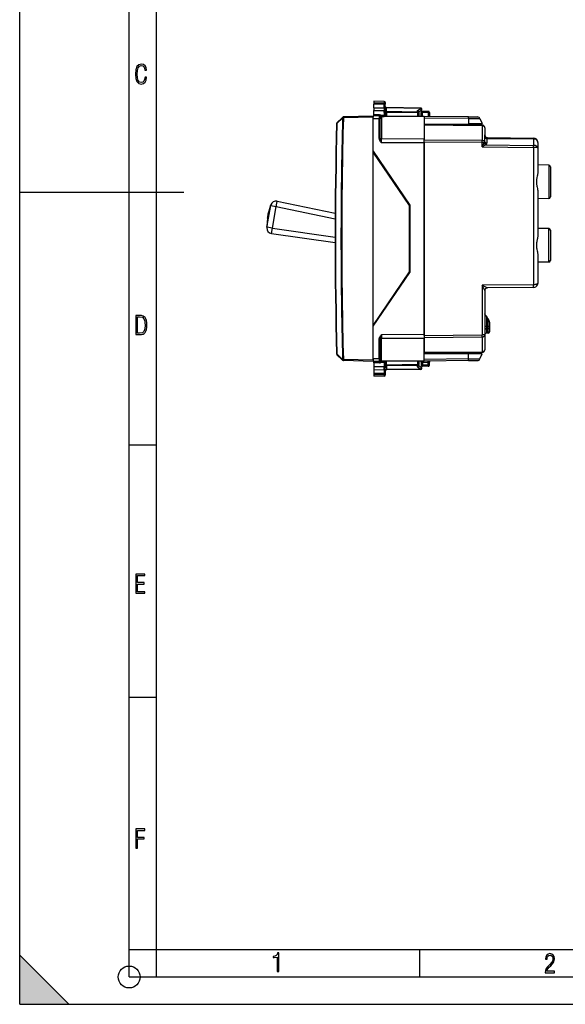
# Model space of a CAD drawing. Extents: x 0 to 420, y 0 to 297.
# Drawn here: x 0 to 100, y 0 to 180 of the extents above; entities that cross this region are included whole.
import ezdxf

# ---------------------------------------------------------------- set-up
doc = ezdxf.new("R2010")
doc.units = 0
doc.layers.get('0').update_dxf_attribs({"linetype": 'CONTINUOUS'})

msp = doc.modelspace()

# ---------------------------------------------------------------- linework, layer by layer
at = {"color": 7}
for p, q in [((0, 0), (0, 297)), ((0, 0), (0, 297)), ((20.000401, 4.99976), (20.000401, 292)), ((25.000401, 9.99976), (25.000401, 287)), ((64.73436, 165.161682), (64.73436, 164.839417)), ((66.612854, 165.128891), (64.73436, 165.161682)), ((66.612854, 165.128891), (64.73436, 165.161682)), ((64.73436, 164.839417), (64.73436, 164.623352)), ((66.612854, 164.81015), (64.73436, 164.839417)), ((66.612854, 164.629501), (64.73436, 164.623352)), ((64.73436, 163.952789), (64.73436, 164.623352)), ((64.73436, 163.952789), (66.612785, 163.958954)), ((64.73436, 163.952789), (64.73436, 163.756531)), ((66.611885, 163.958954), (66.612785, 163.762695)), ((66.612854, 165.128891), (66.612854, 164.81015)), ((66.612854, 164.81015), (66.612854, 164.629501)), ((66.612854, 163.958954), (66.612854, 164.629501)), ((66.809357, 164.928925), (66.809357, 164.642685)), ((66.809357, 163.898285), (66.809357, 164.642685)), ((66.809357, 163.898285), (66.809357, 163.762695)), ((67.004425, 163.949738), (67.005798, 164.008179)), ((67.004425, 163.266724), (67.004425, 163.949738)), ((73.314293, 163.8396), (67.004425, 163.949738)), ((73.312851, 163.898163), (67.005867, 164.008255)), ((57.961872, 161.07782), (59.002651, 162.066727)), ((57.9655, 161.219299), (59.006275, 162.208038)), ((59.13879, 162.063049), (59.002651, 162.066727)), ((59.039246, 162.239365), (59.006275, 162.208038)), ((59.171761, 162.09436), (59.13879, 162.063049)), ((64.60936, 162.436676), (59.171761, 162.294296)), ((64.60936, 162.236755), (59.171761, 162.09436)), ((65.686104, 162.452286), (64.60936, 162.461685)), ((64.60936, 162.436676), (64.60936, 162.461334)), ((64.60936, 162.436279), (64.60936, 162.236755)), ((64.60936, 155.861694), (64.60936, 162.236755)), ((64.73436, 163.756531), (64.73436, 163.461685)), ((64.73436, 163.461685), (66.611885, 163.467834)), ((64.73436, 162.69812), (64.73436, 163.461685)), ((65.733284, 162.689407), (64.73436, 162.69812)), ((64.73436, 162.69812), (64.73436, 162.460602)), ((65.735031, 162.451859), (65.686104, 162.452286)), ((65.686142, 162.452042), (65.686104, 161.952301)), ((65.884361, 162.252136), (65.884361, 161.952301)), ((66.080948, 162.585556), (66.624146, 162.587189)), ((66.082657, 162.398422), (66.080948, 162.585556)), ((66.082611, 162.390259), (66.082611, 158.263702)), ((73.884361, 162.322174), (66.082611, 162.390259)), ((66.082657, 162.398422), (66.613197, 162.396912)), ((66.612785, 163.762695), (66.611885, 163.467834)), ((66.612854, 163.07988), (66.612854, 163.467834)), ((73.884361, 162.380737), (66.776268, 162.44278)), ((66.809357, 163.762695), (66.809357, 163.603607)), ((66.809357, 163.117432), (66.809357, 163.603607)), ((66.809357, 163.125275), (67.005867, 163.125275)), ((67.005867, 163.125275), (67.004425, 163.266724)), ((72.714294, 163.167053), (67.004425, 163.266724)), ((72.712852, 163.025665), (67.005867, 163.125275)), ((67.005867, 163.125275), (67.005867, 162.440765)), ((72.909363, 163.025665), (72.712852, 163.025665)), ((72.712852, 163.025665), (72.712852, 162.390961)), ((72.714294, 163.449036), (73.314293, 163.8396)), ((72.714294, 163.167053), (72.714294, 163.449036)), ((72.909363, 163.199188), (73.418465, 163.530579)), ((72.909363, 163.025665), (72.909363, 163.246735)), ((72.909363, 163.025665), (72.909363, 162.389252)), ((73.384361, 162.385101), (73.384361, 163.111694)), ((73.584358, 163.311676), (73.584358, 163.115173)), ((74.659363, 163.311676), (73.584358, 163.311676)), ((73.584358, 162.383362), (73.584358, 163.115173)), ((74.659363, 163.115173), (73.584358, 163.115173)), ((82.017639, 162.309769), (73.884361, 162.380737)), ((73.884361, 162.380402), (73.884361, 162.322174)), ((73.884361, 162.322174), (73.884361, 158.235504)), ((82.021355, 161.998611), (73.884361, 162.069626)), ((74.659363, 163.311676), (74.659363, 163.115173)), ((74.659363, 163.115173), (74.659363, 162.373978)), ((74.85936, 163.111694), (74.85936, 162.372238)), ((82.017639, 162.309769), (83.651474, 162.295502)), ((64.60936, 160.961685), (64.60936, 161.9617)), ((65.686104, 161.952301), (64.60936, 161.9617)), ((64.60936, 156.011688), (64.60936, 160.961685)), ((65.686104, 158.450195), (65.686104, 161.952301)), ((65.884361, 161.952301), (65.686104, 161.952301)), ((65.884361, 158.450195), (65.884361, 161.952301)), ((73.884361, 160.974182), (82.028145, 161.045258)), ((84.488724, 160.819138), (73.884361, 160.911682)), ((73.884361, 160.911469), (73.884361, 160.765228)), ((73.884361, 160.765228), (73.884361, 158.05777)), ((84.490532, 160.672668), (73.884361, 160.765228)), ((79.884361, 161.02655), (79.884361, 160.859314)), ((82.021355, 161.998611), (82.028145, 161.045258)), ((82.021355, 161.998611), (84.110077, 161.98436)), ((84.48436, 161.066681), (82.028145, 161.045258)), ((84.110077, 161.98436), (84.48436, 161.066681)), ((84.490532, 160.672668), (84.490532, 157.965225)), ((84.98436, 160.319153), (84.98436, 159.007339)), ((84.937874, 158.566437), (84.937859, 157.760605)), ((84.980301, 158.962479), (84.98436, 159.007339)), ((85.471886, 158.507431), (93.891342, 158.43396)), ((65.884361, 158.450195), (65.686104, 158.450195)), ((65.691223, 158.360016), (65.886917, 158.382568)), ((65.886917, 158.382568), (65.884361, 158.450195)), ((73.884361, 158.235504), (66.082611, 158.263702)), ((66.082611, 157.556625), (66.082611, 158.263702)), ((73.884361, 157.528427), (66.082611, 157.556625)), ((73.884361, 158.261688), (73.884361, 158.235504)), ((73.884361, 157.528427), (73.884361, 158.235504)), ((73.884361, 157.704254), (73.884361, 158.05777)), ((84.490532, 157.965225), (73.884361, 158.05777)), ((73.884361, 122.319122), (73.884361, 157.704254)), ((84.488724, 157.61171), (73.884361, 157.704254)), ((73.884361, 157.528427), (73.884361, 122.494942)), ((84.488724, 156.808838), (84.488724, 157.61171)), ((84.488724, 157.61171), (84.885315, 157.61171)), ((84.840988, 157.509796), (84.488724, 156.808838)), ((85.191437, 157.156265), (84.488724, 156.808838)), ((84.488724, 156.808838), (93.891342, 156.726776)), ((85.191437, 157.156265), (93.89315, 157.080322)), ((85.385223, 158.361755), (85.385178, 157.555954)), ((85.385223, 158.361755), (93.89315, 158.287506)), ((93.893753, 158.433929), (93.891342, 158.43396)), ((93.893753, 156.726776), (93.891342, 156.726776)), ((93.891342, 156.726776), (93.891342, 131.589401)), ((93.893784, 158.287506), (93.89315, 158.287506)), ((93.893784, 157.080322), (93.89315, 157.080322)), ((93.894234, 158.287506), (93.894287, 158.433716)), ((93.894234, 158.287506), (93.894234, 157.080322)), ((93.894234, 156.726776), (93.894234, 157.080322)), ((94.684357, 157.633987), (94.684357, 156.602509)), ((64.60936, 156.011688), (71.309357, 146.161682)), ((71.209358, 146.061691), (64.60936, 155.861694)), ((64.60936, 124.161682), (64.60936, 155.861694)), ((94.684357, 156.602509), (94.684357, 152.244125)), ((96.68959, 153.476685), (94.684357, 153.511688)), ((96.68959, 153.476685), (96.68959, 147.34668)), ((96.98436, 153.176727), (96.98436, 147.646637)), ((0, 148.5), (30, 148.5)), ((94.684357, 148.579239), (94.684357, 140.644119)), ((45.167122, 142.145172), (45.861713, 146.084396)), ((45.419662, 144.542786), (45.861713, 146.084396)), ((45.437813, 144.645721), (45.879864, 146.187347)), ((45.861713, 146.084396), (46.871262, 145.906387)), ((46.17667, 141.967163), (46.871262, 145.906387)), ((46.871262, 145.906387), (57.642448, 143.665268)), ((47.04483, 146.890732), (57.647594, 144.684662)), ((71.119637, 146.195145), (71.308998, 146.161743)), ((71.209358, 145.846878), (71.266212, 146.169296)), ((71.209358, 133.961685), (71.209358, 146.061691)), ((71.309357, 146.161682), (71.309357, 133.861679)), ((96.68959, 147.34668), (94.684357, 147.311691)), ((71.209763, 144.865585), (71.309357, 144.865585)), ((45.260841, 143.642075), (45.148972, 142.042236)), ((45.278992, 143.74501), (45.167122, 142.145172)), ((46.17667, 141.967163), (45.167122, 142.145172)), ((46.003105, 140.982819), (57.634674, 139.297058)), ((46.17667, 141.967163), (57.634415, 140.30661)), ((96.68959, 141.876678), (94.684357, 141.911682)), ((96.68959, 135.746689), (96.68959, 141.876678)), ((96.98436, 141.576721), (96.98436, 136.046646)), ((94.684357, 136.979248), (94.684357, 131.889389)), ((71.209763, 135.157776), (71.309357, 135.157776)), ((96.68959, 135.746689), (94.684357, 135.711685)), ((64.60936, 124.161682), (71.209358, 133.961685)), ((64.60936, 124.011688), (71.309357, 133.861679)), ((71.119637, 133.828232), (71.308998, 133.861618)), ((93.891342, 131.589401), (84.488724, 131.507339)), ((84.488724, 131.507339), (84.488724, 122.411667)), ((84.488724, 131.507339), (85.479958, 131.016022)), ((84.98436, 130.516068), (84.98436, 122.411667)), ((93.891342, 131.089417), (85.479996, 131.016006)), ((85.279121, 125.847862), (85.23436, 125.93119)), ((85.279121, 125.847862), (85.279121, 123.975639)), ((85.5896, 123.978661), (85.5896, 125.34613)), ((85.884361, 123.978661), (85.884361, 124.656586)), ((64.60936, 117.786613), (64.60936, 124.161682)), ((64.60936, 119.061684), (64.60936, 124.011688)), ((73.884361, 122.494942), (66.082611, 122.466736)), ((66.082611, 122.466736), (66.082611, 121.759659)), ((73.884361, 122.494942), (73.884361, 121.787865)), ((85.279121, 123.975639), (84.98436, 123.975639)), ((85.279121, 123.975639), (85.5896, 123.978661)), ((85.279121, 123.975639), (85.279121, 123.5504)), ((85.279121, 123.5504), (85.5896, 123.553253)), ((85.279121, 123.5504), (85.279121, 122.76683)), ((85.5896, 122.772247), (85.279121, 122.76683)), ((85.884361, 123.978661), (85.5896, 123.978661)), ((85.5896, 123.553253), (85.5896, 123.978661)), ((85.5896, 122.772247), (85.5896, 123.553253)), ((85.884361, 123.808495), (85.884361, 123.978661)), ((85.884361, 123.072205), (85.884361, 123.808495)), ((65.686104, 118.07106), (65.686104, 121.573181)), ((65.884361, 121.573181), (65.686104, 121.573181)), ((65.691223, 121.663353), (65.886917, 121.6408)), ((65.884361, 121.573181), (65.886917, 121.6408)), ((65.884361, 118.07106), (65.884361, 121.573181)), ((73.884361, 121.787865), (66.082611, 121.759659)), ((66.082611, 117.633118), (66.082611, 121.759659)), ((73.884361, 122.319122), (84.488724, 122.411667)), ((73.884361, 122.319122), (73.884361, 121.965591)), ((73.884361, 121.965591), (84.490532, 122.058151)), ((73.884361, 121.965591), (73.884361, 119.258141)), ((73.884361, 117.701202), (73.884361, 121.787865)), ((84.98436, 122.411667), (84.488724, 122.411667)), ((84.490532, 122.058151), (84.490532, 119.350693)), ((84.98436, 122.411667), (84.98436, 119.704208)), ((57.90366, 118.943962), (57.961876, 118.945541)), ((59.002651, 117.956642), (57.961876, 118.945549)), ((64.60936, 118.061668), (64.60936, 119.061684)), ((73.884361, 119.258141), (84.490532, 119.350693)), ((73.884361, 119.153519), (73.884361, 119.258141)), ((73.884361, 119.111687), (84.488724, 119.204231)), ((73.884361, 119.049187), (82.028145, 118.978119)), ((79.884361, 119.164047), (79.884361, 118.996826)), ((82.021355, 118.024757), (82.028145, 118.978119)), ((84.48436, 118.95668), (82.028145, 118.978119)), ((84.110077, 118.039017), (84.48436, 118.95668)), ((59.006275, 117.815331), (57.9655, 118.80407)), ((59.006275, 117.815331), (59.039246, 117.784004)), ((59.13879, 117.960327), (59.171761, 117.929008)), ((64.60936, 117.786613), (59.171761, 117.929008)), ((64.60936, 117.586685), (59.171761, 117.729073)), ((65.686104, 118.07106), (64.60936, 118.061668)), ((64.60936, 118.061668), (64.60936, 117.561935)), ((64.60936, 117.786613), (64.60936, 117.58709)), ((65.686104, 117.571083), (64.60936, 117.561684)), ((64.73436, 117.325249), (64.73436, 117.562775)), ((65.733284, 117.333961), (64.73436, 117.325249)), ((64.73436, 117.325249), (64.73436, 116.561684)), ((65.686104, 118.07106), (65.686142, 117.571335)), ((65.884361, 118.07106), (65.686104, 118.07106)), ((65.687164, 117.571091), (65.735031, 117.57151)), ((65.884361, 118.07106), (65.884361, 117.771072)), ((66.082657, 117.624954), (66.080948, 117.43782)), ((66.080948, 117.43782), (66.624146, 117.436172)), ((73.884361, 117.701202), (66.082611, 117.633118)), ((66.082657, 117.624954), (66.613197, 117.626465)), ((73.884361, 117.642624), (66.776268, 117.580597)), ((67.005867, 116.898094), (67.005867, 117.582596)), ((72.712852, 117.632401), (72.712852, 116.997711)), ((72.909363, 117.634117), (72.909363, 116.997711)), ((73.384361, 117.436508), (73.384361, 116.911682)), ((73.584358, 117.443489), (74.659363, 117.452873)), ((73.584358, 117.443489), (73.584358, 116.908195)), ((82.021355, 118.024757), (73.884361, 117.953751)), ((82.017639, 117.713608), (73.884361, 117.642624)), ((73.884361, 117.642967), (73.884361, 117.701202)), ((74.659363, 116.908195), (74.659363, 117.452873)), ((74.85936, 116.911682), (74.85936, 117.452873)), ((74.888077, 117.651382), (74.878113, 117.537422)), ((82.017639, 117.713608), (83.651474, 117.727859)), ((82.021355, 118.024757), (84.110077, 118.039017)), ((64.73436, 116.561684), (64.73436, 116.266838)), ((66.611885, 116.555534), (64.73436, 116.561684)), ((64.73436, 116.266838), (64.73436, 116.07058)), ((64.73436, 116.07058), (64.73436, 115.400024)), ((64.73436, 116.07058), (66.612785, 116.064423)), ((64.73436, 115.400024), (64.73436, 115.183952)), ((66.612854, 115.393867), (64.73436, 115.400024)), ((66.612785, 116.260681), (66.611885, 116.555534)), ((66.611885, 116.064423), (66.612785, 116.260681)), ((66.612854, 116.943497), (66.612854, 116.555527)), ((66.612854, 116.064423), (66.612854, 115.393867)), ((66.612854, 115.393867), (66.612854, 115.213219)), ((66.809357, 116.905937), (66.809357, 116.419762)), ((67.005867, 116.898094), (66.809357, 116.898094)), ((66.809357, 116.260681), (66.809357, 116.419762)), ((66.809357, 116.125084), (66.809357, 116.260681)), ((66.809357, 116.125084), (66.809357, 115.380684)), ((66.809357, 115.380684), (66.809357, 115.094444)), ((67.005867, 116.898094), (67.004425, 116.756645)), ((72.714294, 116.856308), (67.004425, 116.756645)), ((67.004425, 116.756645), (67.004425, 116.073631)), ((73.314293, 116.183777), (67.004425, 116.073631)), ((67.004425, 116.073631), (67.005798, 116.015198)), ((72.712852, 116.997711), (67.005867, 116.898094)), ((73.312851, 116.125206), (67.005867, 116.015114)), ((72.712852, 116.997711), (72.909363, 116.997711)), ((72.714294, 116.574333), (72.714294, 116.856308)), ((72.714294, 116.574333), (73.314293, 116.183777)), ((72.909363, 116.776634), (72.909363, 116.997711)), ((72.909363, 116.824188), (73.418465, 116.49279)), ((74.659363, 116.908195), (73.584358, 116.908195)), ((73.584358, 116.711685), (73.584358, 116.908195)), ((74.659363, 116.711685), (73.584358, 116.711685)), ((74.659363, 116.711685), (74.659363, 116.908195)), ((66.612854, 115.213219), (64.73436, 115.183952)), ((64.73436, 115.183952), (64.73436, 114.861687)), ((66.612854, 114.894478), (64.73436, 114.861687)), ((66.612854, 115.213219), (66.612854, 114.894478)), ((20.000401, 102.333), (25.000401, 102.333)), ((20.000401, 56.166599), (25.000401, 56.166599)), ((20.000401, 10), (25.000401, 10)), ((20.000401, 9.99976), (25.000401, 9.99976)), ((25.000401, 9.99976), (410, 9.99976)), ((25.0005, 4.99976), (25.0005, 9.99976)), ((73.125504, 4.99976), (73.125504, 9.99976)), ((0, 9), (9, 0)), ((0, 0), (0, 9)), ((20.000401, 4.99976), (167.501007, 4.99976)), ((0, 0), (420, 0)), ((0, 0), (420, 0)), ((0, 0), (9, 0))]:
    msp.add_line(p, q, dxfattribs=at)
for points in [[(23.198622, 169.552216), (22.902647, 169.552216), (22.82748, 169.129395), (22.686541, 168.82402), (22.475132, 168.640808), (22.207346, 168.579727), (21.878487, 168.673691), (21.652983, 168.964966), (21.521441, 169.448853), (21.479158, 170.130066), (21.521441, 170.80658), (21.652983, 171.290466), (21.878487, 171.581741), (22.207346, 171.680405), (22.470432, 171.624023), (22.677145, 171.468994), (22.813387, 171.210602), (22.87446, 170.862946), (23.175131, 170.862946), (23.095264, 171.323349), (22.902647, 171.661606), (22.597279, 171.873016), (22.207346, 171.948181), (21.737547, 171.835434), (21.418083, 171.497177), (21.230165, 170.928726), (21.173788, 170.130066), (21.230165, 169.322006), (21.418083, 168.753555), (21.737547, 168.415298), (22.207346, 168.307251), (22.601976, 168.382416), (22.902647, 168.61731), (23.099964, 169.007248)], [(21.209959, 122.479729), (21.938147, 122.479729), (22.267006, 122.49852), (22.53949, 122.573685), (22.760294, 122.695839), (22.93412, 122.879059), (23.060965, 123.118652), (23.150227, 123.419327), (23.201904, 123.790466), (23.220697, 124.232079), (23.201904, 124.668991), (23.150227, 125.040131), (23.065662, 125.340805), (22.93412, 125.580399), (22.760294, 125.758926), (22.53949, 125.881073), (22.262308, 125.956238), (21.938147, 125.979729), (21.209959, 125.979729)], [(21.501234, 122.742813), (21.501234, 125.721336), (21.919355, 125.721336), (22.407946, 125.641472), (22.708616, 125.387779), (22.858952, 124.927383), (22.891838, 124.607918), (22.905931, 124.227379), (22.858952, 123.527382), (22.708616, 123.066978), (22.407946, 122.817986), (21.919355, 122.742813)], [(21.244259, 75.172127), (22.850969, 75.172127), (22.850969, 75.444611), (21.535534, 75.444611), (21.535534, 76.868103), (22.719427, 76.868103), (22.719427, 77.135887), (21.535534, 77.135887), (21.535534, 78.399643), (22.850969, 78.399643), (22.850969, 78.672127), (21.244259, 78.672127)], [(21.244259, 28.569124), (21.535534, 28.569124), (21.535534, 30.265097), (22.719427, 30.265097), (22.719427, 30.532883), (21.535534, 30.532883), (21.535534, 31.79664), (22.850969, 31.79664), (22.850969, 32.069122), (21.244259, 32.069122)], [(47.03595, 5.977674), (47.322525, 5.977674), (47.322525, 9.425997), (47.101723, 9.425997), (47.026554, 9.120627), (46.876217, 8.918613), (46.63662, 8.796467), (46.303062, 8.754185), (46.303062, 8.575661), (46.490982, 8.570963), (47.03595, 8.613245)], [(96.03479, 5.748185), (97.749557, 5.748185), (97.749557, 6.034762), (96.349556, 6.034762), (96.396538, 6.279058), (96.537476, 6.518655), (96.758286, 6.777044), (97.049561, 7.063622), (97.373718, 7.378386), (97.632111, 7.763621), (97.740166, 8.332078), (97.679092, 8.722011), (97.509964, 9.013286), (97.24218, 9.196507), (96.899223, 9.26228), (96.560966, 9.196507), (96.307274, 9.00389), (96.142845, 8.698521), (96.086472, 8.294494), (96.086472, 8.242816), (96.354256, 8.242816), (96.391838, 8.571675), (96.499893, 8.811273), (96.678421, 8.952211), (96.927414, 8.999191), (97.138824, 8.952211), (97.303253, 8.825366), (97.411301, 8.623353), (97.448891, 8.355568), (97.397209, 8.007916), (97.256271, 7.721339), (96.786469, 7.195165), (96.457611, 6.85691), (96.218018, 6.537447), (96.081772, 6.175702)]]:
    msp.add_lwpolyline(points, close=True, dxfattribs=at)
for points in [[(66.809357, 164.642685), (66.806961, 164.668396), (66.799789, 164.693604), (66.788109, 164.717438), (66.765678, 164.746597), (66.72702, 164.777374), (66.682892, 164.797699), (66.642487, 164.807419), (66.612854, 164.81015)], [(66.809357, 164.642685), (66.809319, 164.642487), (66.808983, 164.642075), (66.808304, 164.641663), (66.805931, 164.640839), (66.779953, 164.637222), (66.67955, 164.631958), (66.612854, 164.629501)], [(66.809357, 163.898285), (66.807091, 163.911057), (66.798904, 163.92337), (66.783455, 163.934219), (66.769623, 163.940125), (66.752922, 163.94519), (66.721497, 163.951492), (66.686104, 163.955734), (66.612854, 163.958939)], [(66.809372, 164.091141), (66.811325, 164.071335), (66.817215, 164.051895), (66.826889, 164.033249), (66.840149, 164.015732), (66.85675, 163.99971), (66.876358, 163.985519), (66.898605, 163.973373), (66.923019, 163.963547), (66.949142, 163.956253), (66.976456, 163.951614), (67.004425, 163.949753)], [(73.314285, 163.839584), (73.31427, 163.851364), (73.314224, 163.861984), (73.314133, 163.871384), (73.313995, 163.87941), (73.313828, 163.886093), (73.313629, 163.891342), (73.3134, 163.895126), (73.313141, 163.897385), (73.312851, 163.898178)], [(59.006271, 162.208054), (58.997498, 162.19783), (58.990692, 162.185806), (58.985962, 162.172104), (58.983368, 162.156967), (58.982941, 162.140518), (58.984695, 162.123032), (58.988617, 162.104752), (58.994614, 162.085892), (59.002655, 162.066727)], [(59.006271, 162.208054), (59.007263, 162.206223), (59.010956, 162.201584), (59.017303, 162.194168), (59.026184, 162.184128), (59.037399, 162.171707), (59.050735, 162.15712), (59.065933, 162.140671), (59.082672, 162.122635), (59.100647, 162.103439), (59.119476, 162.08345), (59.138794, 162.063034)], [(59.039246, 162.239365), (59.04023, 162.237534), (59.04393, 162.232895), (59.050278, 162.225479), (59.059151, 162.215439), (59.070366, 162.203018), (59.083702, 162.188431), (59.0989, 162.171982), (59.115646, 162.153946), (59.133614, 162.13475), (59.152443, 162.114761), (59.171761, 162.094345)], [(59.171761, 162.294296), (59.171066, 162.292221), (59.170494, 162.286179), (59.170059, 162.276169), (59.169762, 162.262497), (59.169609, 162.245407), (59.169609, 162.225235), (59.169762, 162.202408), (59.170059, 162.177383), (59.170494, 162.150681), (59.171066, 162.122787), (59.171761, 162.094345)], [(65.733292, 162.689407), (65.732986, 162.662552), (65.732773, 162.635513), (65.732605, 162.608749), (65.732529, 162.582809), (65.732529, 162.558121), (65.732605, 162.535141), (65.732758, 162.514297), (65.732986, 162.495956), (65.733276, 162.480484), (65.733643, 162.468124), (65.734055, 162.459152), (65.734528, 162.45369), (65.735031, 162.451859)], [(65.733284, 162.689407), (65.767891, 162.687836), (65.801369, 162.68396), (65.837761, 162.677185), (65.872116, 162.668427), (65.932251, 162.647842), (65.984062, 162.625473), (66.044868, 162.59697), (66.077187, 162.585831), (66.080948, 162.585556)], [(65.735031, 162.451859), (65.771378, 162.449509), (65.795128, 162.44603), (65.841316, 162.435913), (65.892151, 162.422272), (65.943428, 162.409775), (65.989494, 162.402435), (66.019951, 162.399963), (66.082657, 162.398422)], [(66.082611, 162.390259), (66.04689, 162.388397), (66.013611, 162.38237), (65.984093, 162.372955), (65.964714, 162.364227), (65.947701, 162.354446), (65.932518, 162.343491), (65.919632, 162.331863), (65.908417, 162.319077), (65.899452, 162.305878), (65.888077, 162.279327), (65.884361, 162.252289)], [(66.082626, 162.390244), (66.082626, 162.39119), (66.082626, 162.392105), (66.082626, 162.393051), (66.082626, 162.393967), (66.082642, 162.394852), (66.082642, 162.395767), (66.082657, 162.396652), (66.082657, 162.397537), (66.082657, 162.398422)], [(66.624146, 162.587189), (66.625549, 162.5345), (66.624313, 162.516052), (66.619713, 162.479523), (66.614525, 162.446884), (66.612511, 162.431213), (66.611732, 162.407913), (66.613197, 162.396912)], [(66.809357, 163.603607), (66.808167, 163.585938), (66.804047, 163.567566), (66.799034, 163.55481), (66.791992, 163.542236), (66.782837, 163.530075), (66.771629, 163.518646), (66.758514, 163.508179), (66.743668, 163.49884), (66.724976, 163.489655), (66.704521, 163.482025), (66.659851, 163.471619), (66.612854, 163.46785)], [(66.612854, 163.07988), (66.640961, 163.080338), (66.668442, 163.081558), (66.694748, 163.083481), (66.719345, 163.086044), (66.741776, 163.089279), (66.761551, 163.093063), (66.77829, 163.097336), (66.791672, 163.101974), (66.801437, 163.106979), (66.807358, 163.112137), (66.809357, 163.117416)], [(66.624161, 162.587204), (66.65329, 162.589005), (66.681732, 162.591599), (66.708878, 162.594894), (66.734116, 162.598801), (66.756912, 162.603317), (66.77681, 162.608261), (66.793335, 162.613541), (66.806168, 162.619095), (66.815018, 162.624741)], [(66.809372, 163.408127), (66.811325, 163.388321), (66.817215, 163.368881), (66.826889, 163.350235), (66.840149, 163.332718), (66.85675, 163.316696), (66.876358, 163.302475), (66.898605, 163.290359), (66.923019, 163.280533), (66.949142, 163.273239), (66.976456, 163.2686), (67.004425, 163.266708)], [(72.712845, 163.025681), (72.71315, 163.043076), (72.713394, 163.060379), (72.713638, 163.077438), (72.713821, 163.09404), (72.714005, 163.110184), (72.714127, 163.125656), (72.714218, 163.140366), (72.714279, 163.154221), (72.714294, 163.167068)], [(72.909363, 163.246735), (72.90831, 163.261612), (72.905212, 163.276855), (72.899292, 163.294479), (72.891083, 163.311951), (72.870461, 163.343292), (72.855309, 163.360931), (72.838409, 163.377548), (72.800453, 163.407166), (72.758522, 163.431229), (72.714294, 163.449036)], [(72.909348, 163.025681), (72.907394, 163.045486), (72.901505, 163.064896), (72.89183, 163.083542), (72.878571, 163.101059), (72.861969, 163.117081), (72.842361, 163.131302), (72.820114, 163.143448), (72.7957, 163.153244), (72.769577, 163.160538), (72.742264, 163.165176), (72.714294, 163.167068)], [(73.418472, 163.530563), (73.428848, 163.539566), (73.436981, 163.551498), (73.442734, 163.566177), (73.445999, 163.583328), (73.446716, 163.602646), (73.44487, 163.623703), (73.440475, 163.646164), (73.43364, 163.669632), (73.4245, 163.693588), (73.413193, 163.717667), (73.399948, 163.741348), (73.385025, 163.764267), (73.368668, 163.785904), (73.351212, 163.805923), (73.332962, 163.823929), (73.314285, 163.839584)], [(73.584366, 163.115189), (73.555893, 163.115158), (73.528015, 163.115036), (73.501266, 163.114853), (73.476227, 163.114639), (73.453384, 163.114334), (73.433212, 163.113998), (73.416107, 163.113571), (73.402435, 163.113144), (73.392456, 163.112686), (73.386398, 163.112198), (73.384354, 163.111679)], [(74.85936, 163.111679), (74.85733, 163.112198), (74.851273, 163.112686), (74.841293, 163.113144), (74.827621, 163.113571), (74.810516, 163.113998), (74.790329, 163.114334), (74.767502, 163.114639), (74.742447, 163.114853), (74.715714, 163.115036), (74.68782, 163.115158), (74.659363, 163.115189)], [(82.021347, 161.998611), (82.021469, 162.057663), (82.021439, 162.112473), (82.021286, 162.162033), (82.020981, 162.205521), (82.020538, 162.242172), (82.019974, 162.271347), (82.019302, 162.292557), (82.018509, 162.305435), (82.017639, 162.309769)], [(57.903313, 161.079391), (57.904076, 161.079361), (57.906349, 161.0793), (57.910126, 161.079208), (57.915367, 161.079056), (57.922043, 161.078873), (57.930099, 161.078659), (57.939468, 161.078415), (57.950089, 161.07811), (57.961868, 161.077805)], [(57.9655, 161.219284), (57.956703, 161.209061), (57.94989, 161.197006), (57.945152, 161.183334), (57.942558, 161.168137), (57.942139, 161.151688), (57.943893, 161.134171), (57.947807, 161.11586), (57.953827, 161.097), (57.961868, 161.077805)], [(84.490524, 160.672653), (84.490509, 160.702133), (84.490433, 160.728683), (84.490311, 160.752121), (84.490158, 160.772263), (84.489944, 160.788986), (84.4897, 160.802078), (84.489426, 160.811539), (84.48909, 160.817245), (84.488724, 160.819138)], [(84.98436, 160.319138), (84.979355, 160.369064), (84.964432, 160.417984), (84.939865, 160.464951), (84.906204, 160.508957), (84.864059, 160.549179), (84.814316, 160.584763), (84.75798, 160.615067), (84.696152, 160.63942), (84.630066, 160.657333), (84.561066, 160.668503), (84.490524, 160.672653)], [(84.937881, 158.566452), (84.967621, 158.527664), (85.003983, 158.491806), (85.046356, 158.459396), (85.094116, 158.431015), (85.1465, 158.407059), (85.202713, 158.387863), (85.261841, 158.373825), (85.322998, 158.365067), (85.385208, 158.361771)], [(85.471886, 158.507431), (85.457642, 158.50386), (85.440849, 158.493713), (85.423981, 158.477905), (85.408844, 158.457092), (85.396759, 158.431717), (85.388161, 158.399017), (85.385223, 158.361755)], [(66.082611, 157.556625), (65.988655, 157.691132), (65.950745, 157.747543), (65.894905, 157.835144), (65.857964, 157.897568), (65.82235, 157.96286), (65.799126, 158.009277), (65.776993, 158.05748), (65.749863, 158.124329), (65.72596, 158.195007), (65.705269, 158.275009), (65.697289, 158.316895), (65.691223, 158.360016)], [(66.082611, 157.556625), (65.999901, 157.85199), (65.961761, 157.99437), (65.925987, 158.141525), (65.910133, 158.217453), (65.896149, 158.299835), (65.886917, 158.382568)], [(65.886917, 158.382553), (65.893311, 158.363266), (65.903458, 158.344803), (65.917145, 158.32753), (65.934128, 158.311752), (65.954041, 158.297836), (65.976517, 158.286026), (66.001114, 158.276535), (66.027328, 158.269577), (66.054688, 158.265274), (66.082611, 158.263718)], [(84.488724, 157.61171), (84.48909, 157.655289), (84.489426, 157.698532), (84.4897, 157.741104), (84.489944, 157.7827), (84.490158, 157.822983), (84.490311, 157.861679), (84.490433, 157.898453), (84.490509, 157.93306), (84.490524, 157.965225)], [(84.937851, 157.760605), (84.908096, 157.799362), (84.87175, 157.83522), (84.829361, 157.867599), (84.781601, 157.895981), (84.729233, 157.919968), (84.673019, 157.939133), (84.613907, 157.953171), (84.55275, 157.961929), (84.490524, 157.965225)], [(84.885315, 157.61171), (84.896164, 157.62706), (84.905823, 157.642868), (84.914246, 157.658981), (84.921417, 157.67543), (84.927322, 157.692154), (84.931915, 157.709061), (84.935211, 157.726151), (84.937195, 157.743332), (84.937851, 157.760605)], [(84.885315, 157.61171), (84.911514, 157.562881), (84.943558, 157.514816), (84.980942, 157.468246), (85.023087, 157.423935), (85.069321, 157.382523), (85.118912, 157.344711), (85.171127, 157.31102), (85.225143, 157.282028), (85.280106, 157.258163)], [(84.937851, 157.760605), (84.967606, 157.721817), (85.003952, 157.685959), (85.046341, 157.65358), (85.094101, 157.625198), (85.146484, 157.601242), (85.202682, 157.582077), (85.26181, 157.567978), (85.322968, 157.55925), (85.385178, 157.555954)], [(85.28009, 157.258163), (85.301804, 157.288925), (85.321106, 157.32048), (85.337952, 157.352737), (85.352295, 157.385635), (85.36409, 157.419052), (85.373291, 157.452896), (85.379898, 157.487045), (85.38385, 157.521439), (85.385178, 157.555954)], [(93.893143, 158.287521), (93.893127, 158.316971), (93.893051, 158.343521), (93.892929, 158.366959), (93.892776, 158.3871), (93.892563, 158.403793), (93.892319, 158.416916), (93.892044, 158.426346), (93.891708, 158.432053), (93.891342, 158.433945)], [(93.891342, 156.726791), (93.891708, 156.77037), (93.892044, 156.813583), (93.892319, 156.856186), (93.892563, 156.897781), (93.892776, 156.938095), (93.892929, 156.976761), (93.893051, 157.013535), (93.893127, 157.048141), (93.893143, 157.080307)], [(94.684357, 157.633987), (94.681923, 157.684967), (94.674629, 157.735611), (94.662544, 157.785568), (94.645767, 157.834518), (94.632065, 157.866409), (94.616386, 157.897614), (94.598763, 157.928131), (94.579277, 157.957794), (94.535034, 158.014221), (94.509628, 158.041672), (94.482567, 158.067932), (94.423813, 158.116608), (94.359489, 158.159805), (94.290367, 158.197128), (94.217224, 158.228287), (94.140846, 158.253052), (94.06015, 158.271576), (93.977608, 158.283096), (93.894234, 158.287506)], [(94.684372, 156.602524), (94.676346, 156.669968), (94.652451, 156.736099), (94.613174, 156.799545), (94.559296, 156.859055), (94.491898, 156.913406), (94.412308, 156.961533), (94.322144, 157.002457), (94.223221, 157.035385), (94.117477, 157.059616), (94.007095, 157.074692), (93.894241, 157.080307)], [(94.684357, 156.602524), (94.676346, 156.620041), (94.652451, 156.637253), (94.613174, 156.653732), (94.559296, 156.669235), (94.491898, 156.683365), (94.412308, 156.695877), (94.322144, 156.706528), (94.223206, 156.715073), (94.117477, 156.72139), (94.007095, 156.725327), (93.894241, 156.726761)], [(94.684357, 152.244125), (94.68222, 152.161728), (94.676224, 152.078094), (94.663185, 151.964951), (94.645462, 151.85025), (94.62413, 151.734207), (94.607048, 151.649796), (94.570068, 151.479309), (94.507843, 151.198395), (94.46946, 151.007614), (94.45253, 150.911057), (94.435623, 150.798355), (94.422333, 150.684845), (94.412308, 150.553864), (94.408524, 150.422516), (94.411285, 150.290207), (94.420448, 150.158218), (94.433983, 150.03743), (94.451675, 149.917511), (94.467873, 149.824341), (94.504601, 149.640198), (94.553207, 149.419479), (94.595779, 149.226974), (94.615669, 149.131943), (94.642479, 148.990829), (94.664177, 148.851425), (94.672539, 148.78244), (94.678886, 148.714005), (94.682938, 148.646225), (94.684357, 148.579239)], [(45.879868, 146.187332), (45.876801, 146.176163), (45.873993, 146.164902), (45.871445, 146.15358), (45.869171, 146.142197), (45.867149, 146.130753), (45.865395, 146.119247), (45.863907, 146.107681), (45.862671, 146.096054), (45.86171, 146.084396)], [(46.871262, 145.906387), (46.899925, 146.0457), (46.927391, 146.182266), (46.953102, 146.313339), (46.97654, 146.436264), (46.997223, 146.548508), (47.014732, 146.647812), (47.028709, 146.732132), (47.038872, 146.799789), (47.045021, 146.84935), (47.04702, 146.879898), (47.04483, 146.890732)], [(71.309357, 145.431274), (71.306923, 145.38028), (71.299728, 145.329849), (71.288071, 145.280411), (71.266479, 145.216614), (71.236244, 145.148499), (71.20932, 145.095779)], [(45.167122, 142.145187), (45.164032, 142.133896), (45.161217, 142.122543), (45.158661, 142.11116), (45.156372, 142.099747), (45.154358, 142.088303), (45.152603, 142.076828), (45.151123, 142.065323), (45.149918, 142.053787), (45.148972, 142.042221)], [(46.003098, 140.982803), (46.008865, 140.992233), (46.017426, 141.021622), (46.028625, 141.070328), (46.042206, 141.137375), (46.057907, 141.22139), (46.075424, 141.320694), (46.094376, 141.433243), (46.114395, 141.556747), (46.135056, 141.688705), (46.15596, 141.826462), (46.176666, 141.967148)], [(94.684357, 140.644119), (94.68222, 140.561722), (94.676224, 140.478088), (94.663185, 140.36496), (94.645462, 140.250244), (94.62413, 140.134201), (94.607048, 140.049805), (94.570068, 139.879303), (94.507843, 139.598389), (94.46946, 139.407623), (94.45253, 139.311066), (94.435623, 139.198349), (94.422333, 139.084839), (94.412308, 138.953873), (94.408524, 138.82251), (94.411285, 138.690201), (94.420448, 138.558212), (94.433983, 138.437424), (94.451675, 138.317505), (94.467873, 138.22435), (94.504601, 138.040207), (94.553207, 137.819473), (94.595779, 137.626968), (94.615669, 137.531952), (94.642479, 137.390823), (94.664177, 137.251419), (94.672539, 137.182434), (94.678886, 137.113998), (94.682938, 137.046234), (94.684357, 136.979248)], [(71.209358, 134.927505), (71.236214, 134.874924), (71.266388, 134.806992), (71.287949, 134.743362), (71.299675, 134.693802), (71.306915, 134.643234), (71.309357, 134.592102)], [(94.684235, 131.88945), (94.683052, 131.873337), (94.67971, 131.857285), (94.674156, 131.841446), (94.666428, 131.825897), (94.644814, 131.795883), (94.614258, 131.766281), (94.57608, 131.73848), (94.530991, 131.712662), (94.493309, 131.694794), (94.452515, 131.678177), (94.408401, 131.66272), (94.361702, 131.648651), (94.262169, 131.624939), (94.205505, 131.614624), (94.144173, 131.605682), (94.082054, 131.598709), (93.975311, 131.591339), (93.891342, 131.589478)], [(85.23436, 125.93119), (85.204529, 125.939857), (85.176468, 125.952492), (85.15062, 125.968452), (85.132858, 125.982185), (85.116493, 125.997154), (85.098198, 126.01696), (85.081734, 126.038109), (85.065338, 126.063072), (85.050957, 126.08905), (85.028687, 126.140182), (85.010361, 126.199142), (84.997559, 126.259796)], [(85.884361, 124.656586), (85.882881, 124.682541), (85.878937, 124.709961), (85.8731, 124.738266), (85.857254, 124.796349), (85.837257, 124.855789), (85.813957, 124.916481), (85.788559, 124.976654), (85.761246, 125.036636), (85.701675, 125.155556), (85.635315, 125.273201), (85.5896, 125.34613)], [(85.884361, 124.656586), (85.882881, 124.682541), (85.878937, 124.709961), (85.8731, 124.738266), (85.857254, 124.796349), (85.837257, 124.855789), (85.813957, 124.916481), (85.788559, 124.976654), (85.761246, 125.036636), (85.701675, 125.155556), (85.635315, 125.273201), (85.5896, 125.34613)], [(65.691223, 121.663353), (65.697983, 121.710602), (65.707016, 121.756332), (65.720284, 121.808876), (65.735809, 121.859344), (65.753189, 121.907852), (65.772079, 121.954514), (65.813309, 122.042862), (65.867271, 122.141968), (65.924072, 122.23481), (65.965004, 122.297272), (66.048218, 122.417999), (66.082611, 122.466736)], [(65.886917, 121.6408), (65.893372, 121.703285), (65.902763, 121.765472), (65.914345, 121.827301), (65.937065, 121.929817), (65.953873, 121.998085), (65.990013, 122.135201), (66.020386, 122.245529), (66.082611, 122.466736)], [(85.279129, 123.5504), (85.236954, 123.547226), (85.19574, 123.539047), (85.156296, 123.526016), (85.11937, 123.508377), (85.085754, 123.486511), (85.056076, 123.460831), (85.03096, 123.431854), (85.01088, 123.400162), (84.996246, 123.366379), (84.98735, 123.331161), (84.98436, 123.295258)], [(85.589584, 123.553253), (85.63176, 123.556412), (85.672989, 123.564606), (85.712433, 123.577652), (85.749344, 123.595291), (85.782974, 123.617172), (85.812637, 123.642853), (85.837753, 123.671844), (85.857834, 123.703552), (85.872482, 123.73735), (85.881363, 123.772568), (85.884354, 123.808487)], [(66.082611, 121.759659), (66.054688, 121.758102), (66.027328, 121.753799), (66.001114, 121.746826), (65.976517, 121.73735), (65.954041, 121.72551), (65.934128, 121.711594), (65.917145, 121.695831), (65.903458, 121.678543), (65.893311, 121.66008), (65.886917, 121.640793)], [(84.490524, 122.058151), (84.490509, 122.090317), (84.490433, 122.124924), (84.490311, 122.161697), (84.490158, 122.200394), (84.489944, 122.240677), (84.4897, 122.282272), (84.489426, 122.324844), (84.48909, 122.368088), (84.488724, 122.411667)], [(84.490524, 122.058151), (84.561066, 122.062302), (84.630066, 122.073471), (84.696152, 122.091415), (84.75798, 122.115768), (84.814316, 122.146042), (84.864059, 122.181656), (84.906204, 122.221863), (84.939865, 122.265884), (84.964432, 122.31282), (84.979355, 122.36174), (84.98436, 122.411667)], [(57.961868, 118.945557), (57.953827, 118.926376), (57.947807, 118.907501), (57.943893, 118.889191), (57.942139, 118.871689), (57.942558, 118.85524), (57.945152, 118.840042), (57.94989, 118.82634), (57.956703, 118.814301), (57.9655, 118.804077)], [(84.488724, 119.204224), (84.48909, 119.206131), (84.489426, 119.211838), (84.4897, 119.221268), (84.489944, 119.23439), (84.490158, 119.251083), (84.490311, 119.271225), (84.490433, 119.294662), (84.490509, 119.321228), (84.490524, 119.350693)], [(84.490524, 119.350693), (84.561066, 119.354843), (84.630066, 119.366013), (84.696152, 119.383957), (84.75798, 119.40831), (84.814316, 119.438583), (84.864059, 119.474197), (84.906204, 119.514404), (84.939865, 119.558426), (84.964432, 119.605362), (84.979355, 119.654282), (84.98436, 119.704208)], [(59.002655, 117.95665), (58.994614, 117.937485), (58.988617, 117.918625), (58.984695, 117.90033), (58.982941, 117.882858), (58.983368, 117.866409), (58.985962, 117.851257), (58.990692, 117.83757), (58.997498, 117.825546), (59.006271, 117.815323)], [(59.138794, 117.960327), (59.121964, 117.959885), (59.105301, 117.959427), (59.088913, 117.958984), (59.072922, 117.958557), (59.057419, 117.958145), (59.042557, 117.957733), (59.028397, 117.957352), (59.01506, 117.956985), (59.002655, 117.95665)], [(59.138794, 117.960327), (59.119476, 117.939926), (59.100647, 117.919937), (59.082672, 117.900742), (59.065933, 117.882721), (59.050735, 117.866257), (59.037399, 117.851669), (59.026184, 117.839233), (59.017303, 117.829208), (59.010956, 117.821793), (59.007263, 117.817139), (59.006271, 117.815323)], [(59.171761, 117.929001), (59.152443, 117.908615), (59.133614, 117.888611), (59.115646, 117.869415), (59.0989, 117.851395), (59.083702, 117.834946), (59.070366, 117.820343), (59.059151, 117.807907), (59.050278, 117.797897), (59.04393, 117.790482), (59.04023, 117.785812), (59.039246, 117.784012)], [(59.171761, 117.929001), (59.171066, 117.900558), (59.170494, 117.872696), (59.170059, 117.845993), (59.169762, 117.820969), (59.169609, 117.798126), (59.169609, 117.777969), (59.169762, 117.760864), (59.170059, 117.747177), (59.170494, 117.737198), (59.171066, 117.731125), (59.171761, 117.72908)], [(65.735031, 117.571503), (65.734528, 117.569672), (65.734055, 117.564224), (65.733643, 117.555222), (65.733276, 117.542892), (65.732986, 117.52742), (65.732758, 117.509079), (65.732605, 117.488235), (65.732529, 117.465256), (65.732529, 117.440567), (65.732605, 117.414597), (65.732773, 117.387863), (65.732986, 117.360809), (65.733292, 117.333969)], [(65.733284, 117.333961), (65.767891, 117.335533), (65.801361, 117.339409), (65.837761, 117.346176), (65.872116, 117.354942), (65.932243, 117.375534), (65.984062, 117.397896), (66.044868, 117.426399), (66.077011, 117.437515), (66.080948, 117.43782)], [(65.735031, 117.57151), (65.771324, 117.573853), (65.795074, 117.577339), (65.841331, 117.587456), (65.892212, 117.601112), (65.943405, 117.613594), (65.989494, 117.620949), (66.019936, 117.623405), (66.082657, 117.624954)], [(65.884354, 117.771072), (65.886368, 117.751099), (65.89238, 117.731583), (65.902237, 117.712936), (65.915756, 117.695541), (65.932693, 117.679733), (65.952667, 117.665833), (65.975296, 117.654129), (66.000122, 117.644821), (66.026642, 117.638153), (66.054321, 117.634232), (66.082611, 117.633118)], [(66.082657, 117.624954), (66.082657, 117.625839), (66.082657, 117.626724), (66.082642, 117.627609), (66.082642, 117.628525), (66.082626, 117.629425), (66.082626, 117.630341), (66.082626, 117.631271), (66.082626, 117.632187), (66.082626, 117.633118)], [(66.624146, 117.436172), (66.625549, 117.488869), (66.619713, 117.543854), (66.614525, 117.576485), (66.612511, 117.592163), (66.611732, 117.615463), (66.613197, 117.626465)], [(66.815018, 117.398621), (66.806168, 117.404282), (66.793335, 117.409836), (66.77681, 117.415131), (66.756912, 117.420074), (66.734116, 117.424561), (66.708878, 117.428497), (66.681732, 117.431778), (66.65329, 117.434372), (66.624161, 117.436172)], [(73.584366, 117.443497), (73.584122, 117.471603), (73.583878, 117.499084), (73.583633, 117.525375), (73.58342, 117.549988), (73.583237, 117.572403), (73.583054, 117.592178), (73.582901, 117.608932), (73.582779, 117.622314), (73.582687, 117.632065), (73.582626, 117.638), (73.582611, 117.639999)], [(74.659363, 117.452866), (74.659119, 117.480972), (74.658875, 117.508469), (74.658646, 117.53476), (74.658432, 117.559372), (74.658234, 117.581772), (74.658066, 117.601547), (74.657913, 117.618301), (74.657791, 117.631699), (74.6577, 117.641449), (74.657639, 117.647385), (74.657608, 117.649368)], [(82.017639, 117.713608), (82.018509, 117.717926), (82.019302, 117.73082), (82.019974, 117.752029), (82.020538, 117.781204), (82.020981, 117.817856), (82.021286, 117.861343), (82.021439, 117.910904), (82.021469, 117.965683), (82.021347, 118.024765)], [(66.809357, 116.90593), (66.807358, 116.911224), (66.801437, 116.916397), (66.791672, 116.921371), (66.77829, 116.926041), (66.761551, 116.930313), (66.741776, 116.934097), (66.719345, 116.937302), (66.694748, 116.939896), (66.668442, 116.941818), (66.640961, 116.943024), (66.612854, 116.943497)], [(66.809357, 116.419762), (66.808167, 116.437431), (66.804047, 116.455803), (66.799034, 116.468559), (66.791992, 116.48114), (66.782837, 116.493294), (66.771629, 116.504723), (66.758514, 116.51519), (66.743668, 116.524536), (66.724976, 116.533714), (66.704521, 116.541344), (66.659851, 116.55175), (66.612854, 116.555527)], [(66.809357, 116.125084), (66.807091, 116.11232), (66.798904, 116.100006), (66.783455, 116.089157), (66.769623, 116.083244), (66.752922, 116.078178), (66.721497, 116.071877), (66.686104, 116.067635), (66.612854, 116.06443)], [(66.809357, 115.380684), (66.809319, 115.38089), (66.808983, 115.381294), (66.808304, 115.381706), (66.805931, 115.382538), (66.779953, 115.386147), (66.67955, 115.391418), (66.612854, 115.393867)], [(66.809357, 115.380684), (66.806961, 115.354973), (66.799789, 115.329765), (66.788109, 115.305931), (66.765678, 115.276772), (66.72702, 115.246002), (66.682892, 115.22567), (66.642487, 115.21595), (66.612854, 115.213219)], [(67.004425, 116.756638), (66.976456, 116.754761), (66.949142, 116.750122), (66.923019, 116.742828), (66.898605, 116.733017), (66.876358, 116.720871), (66.85675, 116.706665), (66.840149, 116.690643), (66.826889, 116.673141), (66.817215, 116.65448), (66.811325, 116.635056), (66.809372, 116.61525)], [(67.004425, 116.073639), (66.976456, 116.071762), (66.949142, 116.067123), (66.923019, 116.05983), (66.898605, 116.050003), (66.876358, 116.037872), (66.85675, 116.023666), (66.840149, 116.007645), (66.826889, 115.990128), (66.817215, 115.971481), (66.811325, 115.952042), (66.809372, 115.932236)], [(72.714294, 116.856308), (72.714279, 116.869171), (72.714218, 116.883011), (72.714127, 116.89772), (72.714005, 116.913193), (72.713821, 116.929321), (72.713638, 116.945953), (72.713394, 116.962997), (72.71315, 116.980286), (72.712845, 116.997711)], [(72.714294, 116.856308), (72.742264, 116.8582), (72.769577, 116.862839), (72.7957, 116.870132), (72.820114, 116.879929), (72.842361, 116.892075), (72.861969, 116.906296), (72.878571, 116.922318), (72.89183, 116.939819), (72.901505, 116.958481), (72.907394, 116.97789), (72.909348, 116.997711)], [(72.909363, 116.776634), (72.90831, 116.761757), (72.905212, 116.746521), (72.899292, 116.728889), (72.891083, 116.711411), (72.870461, 116.680084), (72.855309, 116.662437), (72.838409, 116.645821), (72.800453, 116.616211), (72.758522, 116.592148), (72.714294, 116.574333)], [(73.312851, 116.125198), (73.313141, 116.125961), (73.3134, 116.12825), (73.313629, 116.132034), (73.313828, 116.137283), (73.313995, 116.143951), (73.314133, 116.151993), (73.314224, 116.161377), (73.31427, 116.171982), (73.314285, 116.183762)], [(73.314285, 116.183762), (73.332962, 116.199432), (73.351212, 116.217438), (73.368668, 116.237457), (73.385025, 116.259109), (73.399948, 116.282013), (73.413193, 116.30571), (73.4245, 116.329773), (73.43364, 116.353745), (73.440475, 116.377182), (73.44487, 116.399658), (73.446716, 116.420731), (73.445999, 116.440033), (73.442734, 116.457184), (73.436981, 116.471863), (73.428848, 116.48381), (73.418472, 116.492783)], [(73.384354, 116.911682), (73.386398, 116.911179), (73.392456, 116.91069), (73.402435, 116.910233), (73.416107, 116.909805), (73.433212, 116.909393), (73.453384, 116.909042), (73.476227, 116.908737), (73.501266, 116.908508), (73.528015, 116.90834), (73.555893, 116.908218), (73.584366, 116.908188)], [(74.659363, 116.908188), (74.68782, 116.908218), (74.715714, 116.90834), (74.742447, 116.908508), (74.767502, 116.908737), (74.790329, 116.909042), (74.810516, 116.909393), (74.827621, 116.909805), (74.841293, 116.910233), (74.851273, 116.91069), (74.85733, 116.911179), (74.85936, 116.911682)]]:
    msp.add_lwpolyline(points, dxfattribs=at)
msp.add_circle((20.000401, 4.99976), 2, dxfattribs=at)
for centre, radius, start, end in [((66.60936, 164.928925), 0.2, 359.999999, 89.000001), ((66.60936, 164.928925), 0.2, 359.999999, 89.000001), ((67.009361, 164.208221), 0.2, 180.000009, 269.000003), ((73.308838, 163.695419), 0.202799, 70.878198, 88.867243), ((73.309357, 163.698196), 0.2, 303.061412, 70.757679), ((882.92749, 140.011688), 824.219957, 178.466655, 181.533345), ((59.176994, 162.09436), 0.2, 91.500001, 133.531428), ((65.684357, 162.252289), 0.2, 0, 89.499999), ((77.227547, 163.07637), 10.614689, 179.981044, 182.641366), ((66.819283, 161.985016), 0.460372, 95.36862, 116.580565), ((88.020752, 163.113785), 21.21139, 179.99017, 181.321104), ((63.609829, 162.549362), 3.206073, 358.088912, 1.347359), ((73.584358, 163.111694), 0.2, 90.000003, 180.000005), ((74.659363, 163.111694), 0.2, 0, 90.000003), ((83.64711, 161.795532), 0.5, 22.188563, 89.499999), ((882.904053, 140.011688), 825.269666, 178.537183, 181.462817), ((882.898315, 140.011688), 825.20536, 178.53717, 181.46283), ((58.103249, 161.074295), 0.2, 133.531428, 178.537183), ((882.926514, 140.011673), 824.082784, 178.466655, 181.533345), ((84.48436, 160.319153), 0.5, 360, 89.499999), ((86.76004, 158.569244), 1.82222, 167.540401, 180.087927), ((85.477257, 159.006012), 0.498728, 185.006155, 269.383115), ((85.48436, 159.007339), 0.5, 179.999995, 269.5), ((66.480431, 158.450043), 0.794321, 179.988995, 186.507594), ((85.571571, 157.883698), 0.821028, 207.102636, 242.410316), ((83.869827, 157.992554), 1.084541, 333.568162, 339.441636), ((84.50238, 157.845261), 0.974437, 315.002526, 322.951046), ((93.884361, 157.633987), 0.8, 360, 89.292914), ((96.684357, 153.176727), 0.3, 0, 89.000001), ((46.841125, 145.911697), 1, 78.246381, 164), ((96.684357, 147.646637), 0.3, 270.999999, 360), ((39.896553, 145.105362), 5.551965, 345.816113, 354.183895), ((45.979675, 144.497833), 0.561749, 164.734942, 175.411784), ((45.979683, 144.497833), 0.561753, 164.734969, 175.411757), ((70.909363, 145.431274), 0.4, 318.590513, 360), ((45.82061, 143.595703), 0.561753, 164.588243, 175.265031), ((45.82061, 143.595703), 0.561749, 164.588216, 175.265058), ((46.146534, 141.972473), 1, 176, 261.753616), ((96.684357, 141.576721), 0.3, 0, 89.000001), ((96.684357, 136.046646), 0.3, 270.999999, 360), ((70.909363, 134.592102), 0.4, 0, 41.409487), ((-2.626678, 87.238152), 97.717822, 26.288355, 26.938184), ((82.85862, 131.29776), 11.035755, 358.919492, 1.514213), ((93.884361, 131.889389), 0.8, 270.499961, 337.4242), ((93.882889, 131.888824), 0.801362, 337.501166, 353.349934), ((93.884361, 131.889389), 0.8, 353.298276, 359.998157), ((85.484344, 130.516052), 0.49999, 90.503053, 179.998776), ((85.48436, 130.516022), 0.5, 90.5, 180.000005), ((86.000954, 126.422089), 1.016484, 180.236893, 189.187323), ((85.280762, 126.146599), 0.220357, 242.175972, 257.84489), ((94.163391, 131.000732), 10.27051, 210.113698, 213.405685), ((94.163368, 131.000717), 10.270479, 210.113684, 213.405699), ((85.284363, 122.466873), 0.3, 90.999997, 179.999995), ((85.584358, 123.072205), 0.3, 270.999999, 0), ((66.480431, 121.573334), 0.794322, 173.492419, 180.011005), ((58.103249, 118.949074), 0.2, 181.462817, 226.468572), ((84.48436, 119.704208), 0.5, 270.500001, 360), ((59.176994, 117.929008), 0.2, 226.468572, 268.499999), ((65.684357, 117.771072), 0.2, 270.500001, 360), ((77.225304, 116.94709), 10.612445, 177.358552, 180.019434), ((66.820442, 118.041702), 0.46389, 243.476822, 264.527985), ((88.020401, 116.909584), 21.211036, 178.678882, 180.009844), ((63.609829, 117.474007), 3.206074, 358.652642, 1.911088), ((73.184357, 117.436508), 0.2, 0, 90.5), ((73.59729, 113.692848), 3.750302, 90.197559, 93.249089), ((74.777229, 113.71093), 3.743437, 88.748855, 91.804197), ((75.059357, 117.452873), 0.2, 154.992838, 179.999995), ((83.64711, 118.227844), 0.5, 270.499988, 337.811434), ((67.009361, 115.815147), 0.2, 90.999997, 179.999991), ((73.309357, 116.325172), 0.2, 270.999999, 56.938588), ((73.584358, 116.911682), 0.2, 179.999995, 269.999997), ((74.659363, 116.911682), 0.2, 269.999997, 0), ((66.60936, 115.094444), 0.2, 270.999999, 0.000001)]:
    msp.add_arc(centre, radius, start, end, dxfattribs=at)
msp.add_solid([(0, 0), (9, 0), (0, 9)], dxfattribs=at)

doc.saveas('drawing.dxf')
